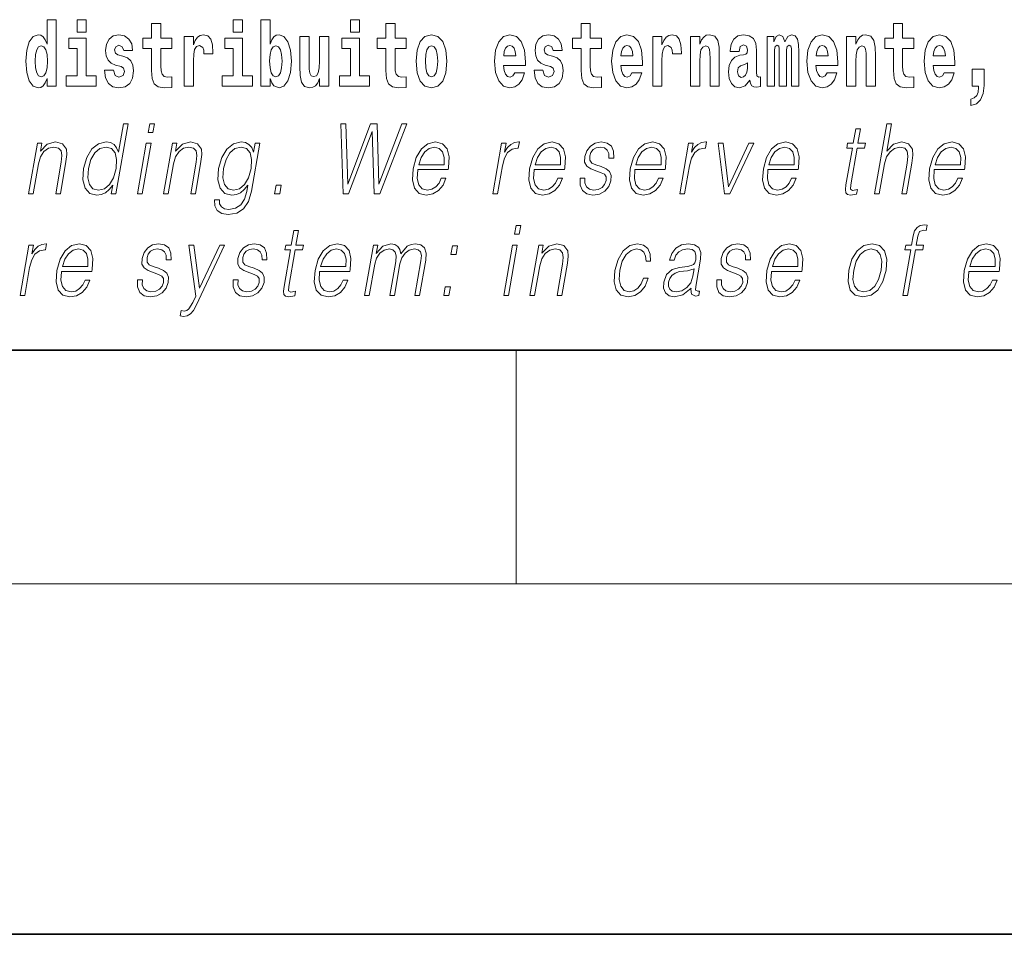
# Model space of a CAD drawing. Extents: x 0 to 210, y 0 to 297.
# Drawn here: x 102 to 118, y 0 to 16 of the extents above; entities that cross this region are included whole.
import ezdxf

# ---------------------------------------------------------------- set-up
doc = ezdxf.new("R2010")
doc.units = 0

msp = doc.modelspace()

# ---------------------------------------------------------------- linework, layer by layer
at = {"color": 7, "lineweight": 35}
for p, q in [((20, 10), (200, 10)), ((20, 10), (200, 10)), ((0, 0), (210, 0))]:
    msp.add_line(p, q, dxfattribs=at)
at = {"color": 7, "lineweight": 13}
for p, q in [((110, 10), (110, 6)), ((204, 6), (16, 6))]:
    msp.add_line(p, q, dxfattribs=at)
for points in [[(101.972, 14.648), (101.972, 14.517), (102.131, 14.517), (102.131, 15.655), (101.972, 15.655), (101.972, 15.238), (101.94, 15.309), (101.904, 15.36), (101.864, 15.389), (101.818, 15.398), (101.733, 15.366), (101.667, 15.278), (101.624, 15.135), (101.608, 14.943), (101.624, 14.75), (101.667, 14.606), (101.733, 14.517), (101.818, 14.487), (101.866, 14.496), (101.905, 14.525), (101.94, 14.575)], [(102.487, 15.655), (102.487, 15.439), (102.643, 15.439), (102.643, 15.655)], [(104.108, 15.339), (103.918, 15.339), (103.918, 15.588), (103.762, 15.588), (103.762, 15.339), (103.613, 15.339), (103.613, 15.162), (103.762, 15.162), (103.762, 14.783), (103.772, 14.647), (103.807, 14.555), (103.875, 14.504), (103.981, 14.487), (104.108, 14.495), (104.108, 14.675), (104.035, 14.669), (103.975, 14.682), (103.939, 14.72), (103.923, 14.782), (103.918, 14.864), (103.918, 15.162), (104.108, 15.162)], [(105.159, 15.655), (105.159, 15.439), (105.315, 15.439), (105.315, 15.655)], [(105.629, 15.655), (105.629, 14.517), (105.788, 14.517), (105.788, 14.648), (105.819, 14.575), (105.853, 14.525), (105.942, 14.487), (106.025, 14.517), (106.092, 14.606), (106.135, 14.75), (106.152, 14.943), (106.135, 15.135), (106.092, 15.278), (106.025, 15.366), (105.942, 15.398), (105.893, 15.389), (105.853, 15.36), (105.819, 15.309), (105.788, 15.238), (105.788, 15.655)], [(107.162, 15.655), (107.162, 15.439), (107.319, 15.439), (107.319, 15.655)], [(108.115, 15.339), (107.926, 15.339), (107.926, 15.588), (107.769, 15.588), (107.769, 15.339), (107.621, 15.339), (107.621, 15.162), (107.769, 15.162), (107.769, 14.783), (107.779, 14.647), (107.815, 14.555), (107.882, 14.504), (107.989, 14.487), (108.115, 14.495), (108.115, 14.675), (108.042, 14.669), (107.982, 14.682), (107.947, 14.72), (107.93, 14.782), (107.926, 14.864), (107.926, 15.162), (108.115, 15.162)], [(111.455, 15.339), (111.265, 15.339), (111.265, 15.588), (111.109, 15.588), (111.109, 15.339), (110.96, 15.339), (110.96, 15.162), (111.109, 15.162), (111.109, 14.783), (111.119, 14.647), (111.154, 14.555), (111.222, 14.504), (111.329, 14.487), (111.455, 14.495), (111.455, 14.675), (111.382, 14.669), (111.322, 14.682), (111.286, 14.72), (111.27, 14.782), (111.265, 14.864), (111.265, 15.162), (111.455, 15.162)], [(116.798, 15.339), (116.609, 15.339), (116.609, 15.588), (116.452, 15.588), (116.452, 15.339), (116.304, 15.339), (116.304, 15.162), (116.452, 15.162), (116.452, 14.783), (116.462, 14.647), (116.498, 14.555), (116.565, 14.504), (116.672, 14.487), (116.798, 14.495), (116.798, 14.675), (116.725, 14.669), (116.665, 14.682), (116.63, 14.72), (116.613, 14.782), (116.609, 14.864), (116.609, 15.162), (116.798, 15.162)], [(102.814, 14.693), (102.643, 14.693), (102.643, 15.339), (102.343, 15.339), (102.343, 15.162), (102.487, 15.162), (102.487, 14.693), (102.297, 14.693), (102.297, 14.517), (102.814, 14.517)], [(103.239, 14.854), (103.282, 14.824), (103.298, 14.767), (103.273, 14.698), (103.202, 14.671), (103.135, 14.702), (103.108, 14.791), (102.957, 14.791), (102.973, 14.661), (103.021, 14.564), (103.097, 14.507), (103.201, 14.487), (103.309, 14.507), (103.388, 14.564), (103.437, 14.656), (103.453, 14.78), (103.441, 14.875), (103.408, 14.948), (103.351, 15), (103.271, 15.032), (103.185, 15.053), (103.144, 15.08), (103.128, 15.137), (103.147, 15.192), (103.199, 15.216), (103.26, 15.19), (103.285, 15.129), (103.437, 15.129), (103.437, 15.132), (103.42, 15.24), (103.373, 15.324), (103.299, 15.378), (103.201, 15.397), (103.104, 15.378), (103.033, 15.322), (102.988, 15.236), (102.974, 15.125), (102.985, 15.034), (103.018, 14.961), (103.072, 14.908), (103.145, 14.878)], [(104.318, 15.368), (104.318, 14.517), (104.477, 14.517), (104.477, 14.95), (104.481, 15.064), (104.497, 15.146), (104.528, 15.197), (104.579, 15.214), (104.636, 15.178), (104.652, 15.135), (104.657, 15.076), (104.657, 15.072), (104.811, 15.072), (104.811, 15.086), (104.801, 15.222), (104.772, 15.319), (104.723, 15.376), (104.65, 15.397), (104.593, 15.385), (104.546, 15.354), (104.507, 15.3), (104.477, 15.224), (104.477, 15.368)], [(105.486, 14.693), (105.315, 14.693), (105.315, 15.339), (105.014, 15.339), (105.014, 15.162), (105.159, 15.162), (105.159, 14.693), (104.969, 14.693), (104.969, 14.517), (105.486, 14.517)], [(106.794, 14.517), (106.794, 15.368), (106.635, 15.368), (106.635, 14.945), (106.63, 14.828), (106.613, 14.745), (106.581, 14.696), (106.532, 14.68), (106.489, 14.694), (106.467, 14.739), (106.459, 14.81), (106.458, 14.907), (106.458, 15.368), (106.299, 15.368), (106.299, 14.851), (106.304, 14.698), (106.326, 14.583), (106.377, 14.514), (106.469, 14.488), (106.522, 14.498), (106.567, 14.525), (106.603, 14.574), (106.635, 14.647), (106.635, 14.517)], [(107.49, 14.693), (107.319, 14.693), (107.319, 15.339), (107.018, 15.339), (107.018, 15.162), (107.162, 15.162), (107.162, 14.693), (106.973, 14.693), (106.973, 14.517), (107.49, 14.517)], [(108.285, 14.942), (108.303, 14.747), (108.355, 14.604), (108.438, 14.517), (108.549, 14.487), (108.659, 14.517), (108.742, 14.604), (108.794, 14.747), (108.813, 14.942), (108.794, 15.135), (108.742, 15.279), (108.658, 15.366), (108.548, 15.398), (108.438, 15.366), (108.355, 15.279), (108.303, 15.135)], [(109.975, 14.745), (109.942, 14.691), (109.894, 14.672), (109.852, 14.685), (109.818, 14.723), (109.794, 14.786), (109.783, 14.873), (110.155, 14.873), (110.156, 14.931), (110.138, 15.132), (110.086, 15.279), (110.003, 15.368), (109.89, 15.398), (109.782, 15.366), (109.699, 15.278), (109.645, 15.133), (109.628, 14.943), (109.645, 14.75), (109.699, 14.606), (109.78, 14.517), (109.886, 14.487), (109.975, 14.503), (110.046, 14.549), (110.1, 14.628), (110.141, 14.745)], [(110.586, 14.854), (110.63, 14.824), (110.645, 14.767), (110.621, 14.698), (110.55, 14.671), (110.482, 14.702), (110.455, 14.791), (110.304, 14.791), (110.32, 14.661), (110.368, 14.564), (110.444, 14.507), (110.549, 14.487), (110.656, 14.507), (110.735, 14.564), (110.784, 14.656), (110.8, 14.78), (110.788, 14.875), (110.755, 14.948), (110.698, 15), (110.618, 15.032), (110.532, 15.053), (110.491, 15.08), (110.475, 15.137), (110.494, 15.192), (110.546, 15.216), (110.607, 15.19), (110.632, 15.129), (110.784, 15.129), (110.784, 15.132), (110.767, 15.24), (110.721, 15.324), (110.646, 15.378), (110.549, 15.397), (110.451, 15.378), (110.38, 15.322), (110.336, 15.236), (110.321, 15.125), (110.332, 15.034), (110.365, 14.961), (110.419, 14.908), (110.492, 14.878)], [(111.979, 14.745), (111.945, 14.691), (111.898, 14.672), (111.856, 14.685), (111.822, 14.723), (111.798, 14.786), (111.787, 14.873), (112.158, 14.873), (112.16, 14.931), (112.142, 15.132), (112.09, 15.279), (112.006, 15.368), (111.893, 15.398), (111.786, 15.366), (111.702, 15.278), (111.649, 15.133), (111.631, 14.943), (111.649, 14.75), (111.702, 14.606), (111.783, 14.517), (111.89, 14.487), (111.979, 14.503), (112.05, 14.549), (112.104, 14.628), (112.145, 14.745)], [(112.333, 15.368), (112.333, 14.517), (112.492, 14.517), (112.492, 14.95), (112.496, 15.064), (112.512, 15.146), (112.543, 15.197), (112.594, 15.214), (112.651, 15.178), (112.667, 15.135), (112.672, 15.076), (112.672, 15.072), (112.826, 15.072), (112.826, 15.086), (112.816, 15.222), (112.788, 15.319), (112.738, 15.376), (112.666, 15.397), (112.608, 15.385), (112.561, 15.354), (112.522, 15.3), (112.492, 15.224), (112.492, 15.368)], [(112.98, 15.368), (112.98, 14.517), (113.138, 14.517), (113.138, 14.94), (113.143, 15.056), (113.159, 15.138), (113.191, 15.187), (113.241, 15.205), (113.282, 15.189), (113.305, 15.148), (113.312, 15.08), (113.315, 14.991), (113.315, 14.517), (113.473, 14.517), (113.473, 15.034), (113.468, 15.186), (113.445, 15.3), (113.394, 15.371), (113.303, 15.397), (113.25, 15.387), (113.206, 15.358), (113.169, 15.309), (113.138, 15.238), (113.138, 15.368)], [(113.812, 15.111), (113.829, 15.194), (113.886, 15.222), (113.938, 15.2), (113.956, 15.137), (113.949, 15.087), (113.927, 15.064), (113.887, 15.054), (113.825, 15.045), (113.741, 15.013), (113.68, 14.954), (113.643, 14.87), (113.631, 14.761), (113.643, 14.647), (113.68, 14.56), (113.738, 14.507), (113.818, 14.487), (113.914, 14.52), (113.997, 14.62), (114.009, 14.563), (114.032, 14.525), (114.066, 14.506), (114.113, 14.498), (114.177, 14.511), (114.177, 14.675), (114.15, 14.671), (114.115, 14.691), (114.108, 14.756), (114.108, 15.133), (114.095, 15.249), (114.055, 15.332), (113.985, 15.381), (113.886, 15.398), (113.791, 15.378), (113.72, 15.322), (113.674, 15.235), (113.66, 15.124), (113.66, 15.111)], [(114.705, 15.148), (114.705, 14.517), (114.831, 14.517), (114.831, 15.105), (114.826, 15.229), (114.808, 15.32), (114.771, 15.378), (114.71, 15.398), (114.647, 15.366), (114.595, 15.274), (114.559, 15.365), (114.498, 15.398), (114.443, 15.366), (114.404, 15.278), (114.404, 15.368), (114.29, 15.368), (114.29, 14.517), (114.415, 14.517), (114.415, 15.141), (114.427, 15.198), (114.463, 15.219), (114.49, 15.203), (114.498, 15.159), (114.498, 14.517), (114.623, 14.517), (114.623, 15.141), (114.635, 15.198), (114.67, 15.219), (114.696, 15.203), (114.705, 15.159)], [(115.318, 14.745), (115.285, 14.691), (115.237, 14.672), (115.195, 14.685), (115.162, 14.723), (115.138, 14.786), (115.126, 14.873), (115.498, 14.873), (115.499, 14.931), (115.481, 15.132), (115.429, 15.279), (115.346, 15.368), (115.233, 15.398), (115.125, 15.366), (115.042, 15.278), (114.989, 15.133), (114.971, 14.943), (114.989, 14.75), (115.042, 14.606), (115.123, 14.517), (115.23, 14.487), (115.318, 14.503), (115.389, 14.549), (115.444, 14.628), (115.485, 14.745)], [(115.651, 15.368), (115.651, 14.517), (115.81, 14.517), (115.81, 14.94), (115.814, 15.056), (115.831, 15.138), (115.863, 15.187), (115.913, 15.205), (115.954, 15.189), (115.976, 15.148), (115.984, 15.08), (115.986, 14.991), (115.986, 14.517), (116.145, 14.517), (116.145, 15.034), (116.139, 15.186), (116.117, 15.3), (116.066, 15.371), (115.975, 15.397), (115.922, 15.387), (115.878, 15.358), (115.841, 15.309), (115.81, 15.238), (115.81, 15.368)], [(117.322, 14.745), (117.289, 14.691), (117.241, 14.672), (117.199, 14.685), (117.166, 14.723), (117.141, 14.786), (117.13, 14.873), (117.502, 14.873), (117.503, 14.931), (117.485, 15.132), (117.433, 15.279), (117.35, 15.368), (117.237, 15.398), (117.129, 15.366), (117.046, 15.278), (116.993, 15.133), (116.975, 14.943), (116.993, 14.75), (117.046, 14.606), (117.127, 14.517), (117.233, 14.487), (117.322, 14.503), (117.393, 14.549), (117.448, 14.628), (117.489, 14.745)], [(101.871, 15.208), (101.917, 15.19), (101.95, 15.141), (101.972, 15.057), (101.98, 14.943), (101.972, 14.828), (101.95, 14.744), (101.915, 14.693), (101.871, 14.677), (101.828, 14.693), (101.795, 14.744), (101.773, 14.828), (101.767, 14.943), (101.773, 15.057), (101.795, 15.14), (101.828, 15.19)], [(105.889, 15.208), (105.931, 15.19), (105.964, 15.14), (105.985, 15.057), (105.993, 14.943), (105.985, 14.828), (105.964, 14.744), (105.931, 14.693), (105.889, 14.677), (105.842, 14.693), (105.808, 14.745), (105.787, 14.831), (105.78, 14.95), (105.787, 15.061), (105.809, 15.141), (105.843, 15.19)], [(108.549, 15.209), (108.594, 15.192), (108.627, 15.141), (108.647, 15.057), (108.655, 14.943), (108.647, 14.828), (108.627, 14.744), (108.594, 14.693), (108.549, 14.677), (108.504, 14.693), (108.47, 14.745), (108.45, 14.831), (108.444, 14.95), (108.45, 15.061), (108.472, 15.141), (108.505, 15.192)], [(109.993, 15.037), (109.786, 15.037), (109.795, 15.11), (109.818, 15.165), (109.851, 15.2), (109.89, 15.213), (109.931, 15.2), (109.963, 15.167), (109.983, 15.111)], [(111.996, 15.037), (111.79, 15.037), (111.799, 15.11), (111.822, 15.165), (111.854, 15.2), (111.893, 15.213), (111.934, 15.2), (111.967, 15.167), (111.986, 15.111)], [(115.336, 15.037), (115.13, 15.037), (115.139, 15.11), (115.162, 15.165), (115.194, 15.2), (115.233, 15.213), (115.274, 15.2), (115.306, 15.167), (115.326, 15.111)], [(117.34, 15.037), (117.134, 15.037), (117.142, 15.11), (117.166, 15.165), (117.198, 15.2), (117.237, 15.213), (117.278, 15.2), (117.31, 15.167), (117.33, 15.111)], [(113.954, 14.821), (113.945, 14.756), (113.921, 14.707), (113.887, 14.675), (113.846, 14.666), (113.801, 14.693), (113.784, 14.763), (113.797, 14.831), (113.837, 14.867), (113.905, 14.886), (113.954, 14.919)], [(117.774, 14.187), (117.87, 14.217), (117.942, 14.284), (117.987, 14.39), (118.002, 14.528), (118.002, 14.808), (117.798, 14.808), (117.798, 14.517), (117.909, 14.517), (117.909, 14.495), (117.9, 14.417), (117.876, 14.358), (117.834, 14.319), (117.774, 14.297)], [(103.359, 13.874), (103.279, 13.874), (103.195, 13.39), (103.163, 13.463), (103.119, 13.518), (103.06, 13.55), (102.985, 13.562), (102.853, 13.53), (102.74, 13.442), (102.653, 13.298), (102.598, 13.106), (102.586, 12.913), (102.622, 12.771), (102.702, 12.681), (102.822, 12.65), (102.9, 12.662), (102.971, 12.692), (103.036, 12.746), (103.096, 12.821), (103.07, 12.674), (103.15, 12.674)], [(103.702, 13.724), (103.782, 13.724), (103.808, 13.874), (103.728, 13.874)], [(107.036, 12.674), (107.13, 12.674), (107.537, 13.74), (107.57, 12.674), (107.666, 12.674), (108.127, 13.874), (108.042, 13.874), (107.646, 12.839), (107.617, 13.874), (107.508, 13.874), (107.116, 12.839), (107.082, 13.874), (106.996, 13.874)], [(116.129, 12.674), (116.209, 12.674), (116.298, 13.185), (116.334, 13.305), (116.393, 13.395), (116.47, 13.452), (116.562, 13.473), (116.645, 13.455), (116.689, 13.405), (116.699, 13.32), (116.685, 13.2), (116.594, 12.674), (116.674, 12.674), (116.766, 13.201), (116.785, 13.338), (116.779, 13.44), (116.712, 13.528), (116.593, 13.562), (116.453, 13.522), (116.336, 13.405), (116.418, 13.874), (116.338, 13.874)], [(115.886, 13.789), (115.806, 13.789), (115.763, 13.54), (115.668, 13.54), (115.654, 13.458), (115.749, 13.458), (115.639, 12.827), (115.63, 12.749), (115.636, 12.694), (115.664, 12.664), (115.718, 12.652), (115.82, 12.671), (115.834, 12.751), (115.754, 12.734), (115.715, 12.756), (115.72, 12.827), (115.829, 13.458), (115.957, 13.458), (115.971, 13.54), (115.843, 13.54)], [(101.657, 12.674), (101.737, 12.674), (101.825, 13.185), (101.861, 13.305), (101.92, 13.397), (101.996, 13.453), (102.086, 13.473), (102.169, 13.457), (102.214, 13.408), (102.225, 13.328), (102.214, 13.215), (102.12, 12.674), (102.2, 12.674), (102.296, 13.226), (102.313, 13.346), (102.305, 13.44), (102.238, 13.528), (102.118, 13.562), (101.977, 13.522), (101.86, 13.402), (101.884, 13.54), (101.807, 13.54)], [(103.52, 12.674), (103.6, 12.674), (103.751, 13.54), (103.67, 13.54)], [(103.967, 12.674), (104.047, 12.674), (104.136, 13.185), (104.171, 13.305), (104.23, 13.397), (104.307, 13.453), (104.397, 13.473), (104.479, 13.457), (104.524, 13.408), (104.536, 13.328), (104.524, 13.215), (104.43, 12.674), (104.51, 12.674), (104.606, 13.226), (104.623, 13.346), (104.615, 13.44), (104.548, 13.528), (104.428, 13.562), (104.288, 13.522), (104.171, 13.402), (104.195, 13.54), (104.117, 13.54)], [(105.611, 13.54), (105.531, 13.54), (105.505, 13.39), (105.473, 13.465), (105.427, 13.518), (105.367, 13.55), (105.295, 13.562), (105.162, 13.53), (105.05, 13.44), (104.963, 13.296), (104.908, 13.106), (104.896, 12.913), (104.933, 12.771), (105.013, 12.681), (105.136, 12.65), (105.212, 12.662), (105.282, 12.692), (105.346, 12.746), (105.407, 12.822), (105.388, 12.716), (105.349, 12.582), (105.285, 12.485), (105.196, 12.427), (105.085, 12.407), (105.008, 12.418), (104.954, 12.452), (104.924, 12.504), (104.92, 12.572), (104.837, 12.572), (104.843, 12.469), (104.885, 12.388), (104.962, 12.337), (105.071, 12.318), (105.217, 12.345), (105.333, 12.42), (105.417, 12.545), (105.469, 12.719)], [(108.316, 13.088), (108.832, 13.088), (108.838, 13.121), (108.849, 13.308), (108.816, 13.447), (108.737, 13.532), (108.62, 13.562), (108.486, 13.53), (108.376, 13.442), (108.289, 13.296), (108.235, 13.103), (108.222, 12.911), (108.258, 12.769), (108.337, 12.681), (108.459, 12.65), (108.572, 12.672), (108.669, 12.729), (108.746, 12.821), (108.797, 12.941), (108.717, 12.941), (108.679, 12.856), (108.623, 12.792), (108.556, 12.752), (108.479, 12.739), (108.391, 12.761), (108.332, 12.829), (108.305, 12.936), (108.315, 13.083)], [(109.597, 12.674), (109.677, 12.674), (109.761, 13.155), (109.797, 13.286), (109.852, 13.382), (109.927, 13.438), (110.023, 13.458), (110.034, 13.458), (110.052, 13.562), (110.042, 13.562), (109.97, 13.55), (109.906, 13.52), (109.848, 13.465), (109.799, 13.388), (109.825, 13.54), (109.748, 13.54)], [(110.307, 13.088), (110.824, 13.088), (110.829, 13.121), (110.841, 13.308), (110.807, 13.447), (110.729, 13.532), (110.611, 13.562), (110.477, 13.53), (110.367, 13.442), (110.28, 13.296), (110.227, 13.103), (110.213, 12.911), (110.249, 12.769), (110.328, 12.681), (110.45, 12.65), (110.563, 12.672), (110.66, 12.729), (110.737, 12.821), (110.789, 12.941), (110.709, 12.941), (110.67, 12.856), (110.615, 12.792), (110.548, 12.752), (110.471, 12.739), (110.382, 12.761), (110.323, 12.829), (110.297, 12.936), (110.306, 13.083)], [(111.092, 12.944), (111.091, 12.822), (111.13, 12.729), (111.204, 12.672), (111.311, 12.65), (111.424, 12.671), (111.515, 12.721), (111.582, 12.799), (111.618, 12.899), (111.621, 12.989), (111.595, 13.056), (111.538, 13.104), (111.45, 13.143), (111.359, 13.171), (111.293, 13.201), (111.257, 13.248), (111.256, 13.325), (111.275, 13.383), (111.314, 13.432), (111.369, 13.462), (111.436, 13.473), (111.508, 13.46), (111.556, 13.423), (111.582, 13.365), (111.584, 13.286), (111.667, 13.286), (111.663, 13.402), (111.626, 13.488), (111.554, 13.542), (111.453, 13.562), (111.351, 13.542), (111.267, 13.492), (111.204, 13.412), (111.171, 13.311), (111.169, 13.215), (111.205, 13.15), (111.274, 13.101), (111.377, 13.063), (111.453, 13.036), (111.506, 13.008), (111.535, 12.966), (111.536, 12.901), (111.511, 12.834), (111.466, 12.784), (111.403, 12.751), (111.322, 12.739), (111.25, 12.754), (111.2, 12.796), (111.174, 12.861), (111.175, 12.944)], [(112.03, 13.088), (112.547, 13.088), (112.553, 13.121), (112.564, 13.308), (112.53, 13.447), (112.452, 13.532), (112.334, 13.562), (112.2, 13.53), (112.09, 13.442), (112.004, 13.296), (111.95, 13.103), (111.937, 12.911), (111.972, 12.769), (112.052, 12.681), (112.173, 12.65), (112.286, 12.672), (112.383, 12.729), (112.46, 12.821), (112.512, 12.941), (112.432, 12.941), (112.393, 12.856), (112.338, 12.792), (112.271, 12.752), (112.194, 12.739), (112.106, 12.761), (112.047, 12.829), (112.02, 12.936), (112.029, 13.083)], [(112.798, 12.674), (112.878, 12.674), (112.961, 13.155), (112.998, 13.286), (113.053, 13.382), (113.128, 13.438), (113.224, 13.458), (113.234, 13.458), (113.252, 13.562), (113.243, 13.562), (113.17, 13.55), (113.106, 13.52), (113.049, 13.465), (112.999, 13.388), (113.026, 13.54), (112.948, 13.54)], [(113.563, 12.674), (113.652, 12.674), (114.062, 13.54), (113.979, 13.54), (113.632, 12.796), (113.54, 13.54), (113.453, 13.54)], [(114.306, 13.088), (114.823, 13.088), (114.828, 13.121), (114.84, 13.308), (114.806, 13.447), (114.727, 13.532), (114.61, 13.562), (114.476, 13.53), (114.366, 13.442), (114.279, 13.296), (114.226, 13.103), (114.212, 12.911), (114.248, 12.769), (114.327, 12.681), (114.449, 12.65), (114.562, 12.672), (114.659, 12.729), (114.736, 12.821), (114.788, 12.941), (114.708, 12.941), (114.669, 12.856), (114.614, 12.792), (114.547, 12.752), (114.47, 12.739), (114.381, 12.761), (114.322, 12.829), (114.296, 12.936), (114.305, 13.083)], [(117.152, 13.088), (117.668, 13.088), (117.674, 13.121), (117.685, 13.308), (117.652, 13.447), (117.573, 13.532), (117.455, 13.562), (117.322, 13.53), (117.212, 13.442), (117.125, 13.296), (117.071, 13.103), (117.058, 12.911), (117.093, 12.769), (117.173, 12.681), (117.295, 12.65), (117.408, 12.672), (117.504, 12.729), (117.582, 12.821), (117.633, 12.941), (117.553, 12.941), (117.514, 12.856), (117.459, 12.792), (117.392, 12.752), (117.315, 12.739), (117.227, 12.761), (117.168, 12.829), (117.141, 12.936), (117.151, 13.083)], [(102.681, 13.106), (102.723, 13.263), (102.789, 13.378), (102.876, 13.448), (102.981, 13.473), (103.075, 13.448), (103.136, 13.378), (103.163, 13.263), (103.152, 13.106), (103.108, 12.948), (103.043, 12.832), (102.956, 12.762), (102.853, 12.739), (102.757, 12.762), (102.696, 12.834), (102.669, 12.949)], [(104.991, 13.106), (105.034, 13.263), (105.1, 13.378), (105.187, 13.448), (105.291, 13.473), (105.384, 13.448), (105.447, 13.378), (105.472, 13.263), (105.462, 13.106), (105.418, 12.948), (105.351, 12.832), (105.265, 12.762), (105.164, 12.739), (105.07, 12.762), (105.008, 12.834), (104.98, 12.949)], [(108.33, 13.17), (108.372, 13.296), (108.434, 13.392), (108.512, 13.452), (108.603, 13.473), (108.683, 13.452), (108.74, 13.393), (108.766, 13.296), (108.764, 13.17)], [(110.321, 13.17), (110.363, 13.296), (110.425, 13.392), (110.504, 13.452), (110.594, 13.473), (110.675, 13.452), (110.731, 13.393), (110.757, 13.296), (110.755, 13.17)], [(112.044, 13.17), (112.086, 13.296), (112.148, 13.392), (112.227, 13.452), (112.317, 13.473), (112.398, 13.452), (112.454, 13.393), (112.48, 13.296), (112.478, 13.17)], [(114.32, 13.17), (114.362, 13.296), (114.424, 13.392), (114.503, 13.452), (114.593, 13.473), (114.674, 13.452), (114.73, 13.393), (114.756, 13.296), (114.754, 13.17)], [(117.166, 13.17), (117.208, 13.296), (117.27, 13.392), (117.348, 13.452), (117.439, 13.473), (117.519, 13.452), (117.576, 13.393), (117.602, 13.296), (117.6, 13.17)], [(105.864, 12.674), (105.952, 12.674), (105.978, 12.822), (105.89, 12.822)], [(109.969, 11.982), (110.049, 11.982), (110.075, 12.132), (109.995, 12.132)], [(116.612, 10.932), (116.692, 10.932), (116.828, 11.717), (116.954, 11.717), (116.968, 11.798), (116.843, 11.798), (116.868, 11.947), (116.9, 12.029), (116.969, 12.055), (117.012, 12.049), (117.027, 12.139), (116.987, 12.144), (116.911, 12.132), (116.855, 12.099), (116.814, 12.04), (116.79, 11.957), (116.763, 11.798), (116.661, 11.798), (116.647, 11.717), (116.748, 11.717)], [(106.275, 12.047), (106.195, 12.047), (106.151, 11.798), (106.057, 11.798), (106.042, 11.717), (106.137, 11.717), (106.028, 11.086), (106.018, 11.007), (106.024, 10.952), (106.053, 10.922), (106.107, 10.911), (106.209, 10.929), (106.223, 11.009), (106.142, 10.992), (106.103, 11.014), (106.108, 11.086), (106.217, 11.717), (106.345, 11.717), (106.36, 11.798), (106.231, 11.798)], [(101.511, 10.932), (101.591, 10.932), (101.674, 11.413), (101.711, 11.545), (101.766, 11.64), (101.841, 11.697), (101.937, 11.717), (101.947, 11.717), (101.965, 11.82), (101.956, 11.82), (101.883, 11.808), (101.819, 11.778), (101.762, 11.723), (101.712, 11.647), (101.739, 11.798), (101.661, 11.798)], [(102.221, 11.346), (102.737, 11.346), (102.743, 11.38), (102.754, 11.566), (102.721, 11.705), (102.642, 11.79), (102.525, 11.82), (102.391, 11.788), (102.281, 11.7), (102.194, 11.555), (102.141, 11.361), (102.127, 11.169), (102.163, 11.027), (102.242, 10.939), (102.364, 10.909), (102.477, 10.931), (102.574, 10.987), (102.651, 11.079), (102.703, 11.199), (102.622, 11.199), (102.584, 11.114), (102.529, 11.051), (102.462, 11.011), (102.384, 10.997), (102.296, 11.019), (102.237, 11.087), (102.21, 11.194), (102.22, 11.341)], [(103.52, 11.203), (103.519, 11.081), (103.557, 10.987), (103.631, 10.931), (103.738, 10.909), (103.851, 10.929), (103.943, 10.979), (104.01, 11.057), (104.046, 11.158), (104.048, 11.248), (104.023, 11.314), (103.966, 11.363), (103.877, 11.401), (103.786, 11.43), (103.721, 11.46), (103.685, 11.506), (103.683, 11.583), (103.703, 11.642), (103.742, 11.69), (103.797, 11.72), (103.864, 11.732), (103.935, 11.718), (103.983, 11.682), (104.009, 11.623), (104.012, 11.545), (104.095, 11.545), (104.091, 11.66), (104.054, 11.747), (103.981, 11.8), (103.881, 11.82), (103.778, 11.8), (103.695, 11.75), (103.632, 11.67), (103.598, 11.57), (103.596, 11.473), (103.633, 11.408), (103.702, 11.36), (103.805, 11.321), (103.88, 11.294), (103.934, 11.266), (103.963, 11.224), (103.964, 11.159), (103.939, 11.092), (103.894, 11.042), (103.831, 11.009), (103.75, 10.997), (103.678, 11.012), (103.628, 11.054), (103.601, 11.119), (103.603, 11.203)], [(104.523, 10.764), (105.01, 11.798), (104.927, 11.798), (104.58, 11.059), (104.484, 11.798), (104.399, 11.798), (104.516, 10.922), (104.465, 10.814), (104.4, 10.704), (104.364, 10.675), (104.319, 10.665), (104.267, 10.677), (104.251, 10.585), (104.305, 10.577), (104.372, 10.588), (104.427, 10.622), (104.477, 10.68)], [(105.158, 11.203), (105.156, 11.081), (105.195, 10.987), (105.269, 10.931), (105.376, 10.909), (105.489, 10.929), (105.581, 10.979), (105.648, 11.057), (105.684, 11.158), (105.686, 11.248), (105.66, 11.314), (105.603, 11.363), (105.515, 11.401), (105.424, 11.43), (105.358, 11.46), (105.322, 11.506), (105.321, 11.583), (105.341, 11.642), (105.38, 11.69), (105.434, 11.72), (105.502, 11.732), (105.573, 11.718), (105.621, 11.682), (105.647, 11.623), (105.65, 11.545), (105.732, 11.545), (105.728, 11.66), (105.691, 11.747), (105.619, 11.8), (105.518, 11.82), (105.416, 11.8), (105.333, 11.75), (105.269, 11.67), (105.236, 11.57), (105.234, 11.473), (105.271, 11.408), (105.34, 11.36), (105.443, 11.321), (105.518, 11.294), (105.572, 11.266), (105.601, 11.224), (105.601, 11.159), (105.576, 11.092), (105.532, 11.042), (105.468, 11.009), (105.388, 10.997), (105.315, 11.012), (105.265, 11.054), (105.239, 11.119), (105.24, 11.203)], [(106.637, 11.346), (107.154, 11.346), (107.16, 11.38), (107.171, 11.566), (107.138, 11.705), (107.059, 11.79), (106.941, 11.82), (106.808, 11.788), (106.697, 11.7), (106.611, 11.555), (106.557, 11.361), (106.544, 11.169), (106.579, 11.027), (106.659, 10.939), (106.78, 10.909), (106.894, 10.931), (106.99, 10.987), (107.068, 11.079), (107.119, 11.199), (107.039, 11.199), (107, 11.114), (106.945, 11.051), (106.878, 11.011), (106.801, 10.997), (106.713, 11.019), (106.654, 11.087), (106.627, 11.194), (106.636, 11.341)], [(107.405, 10.932), (107.485, 10.932), (107.578, 11.468), (107.611, 11.575), (107.667, 11.658), (107.741, 11.712), (107.828, 11.732), (107.89, 11.718), (107.928, 11.678), (107.944, 11.612), (107.937, 11.518), (107.835, 10.932), (107.915, 10.932), (108.009, 11.475), (108.041, 11.578), (108.096, 11.66), (108.169, 11.712), (108.257, 11.732), (108.321, 11.718), (108.362, 11.682), (108.376, 11.618), (108.368, 11.528), (108.265, 10.932), (108.345, 10.932), (108.45, 11.536), (108.457, 11.66), (108.431, 11.748), (108.369, 11.802), (108.275, 11.82), (108.202, 11.808), (108.135, 11.777), (108.022, 11.65), (108.008, 11.722), (107.975, 11.775), (107.923, 11.808), (107.854, 11.82), (107.717, 11.777), (107.605, 11.655), (107.63, 11.798), (107.555, 11.798)], [(109.786, 10.932), (109.866, 10.932), (110.017, 11.798), (109.937, 11.798)], [(110.233, 10.932), (110.313, 10.932), (110.402, 11.443), (110.438, 11.563), (110.496, 11.655), (110.573, 11.712), (110.663, 11.732), (110.746, 11.715), (110.791, 11.667), (110.802, 11.586), (110.791, 11.473), (110.697, 10.932), (110.777, 10.932), (110.873, 11.485), (110.89, 11.605), (110.882, 11.698), (110.814, 11.787), (110.695, 11.82), (110.554, 11.78), (110.437, 11.66), (110.461, 11.798), (110.384, 11.798)], [(112.175, 11.231), (112.134, 11.133), (112.077, 11.059), (112.009, 11.014), (111.933, 10.999), (111.844, 11.022), (111.786, 11.094), (111.759, 11.209), (111.77, 11.368), (111.813, 11.521), (111.88, 11.637), (111.963, 11.707), (112.059, 11.732), (112.129, 11.717), (112.182, 11.675), (112.211, 11.608), (112.219, 11.523), (112.297, 11.523), (112.292, 11.643), (112.252, 11.737), (112.178, 11.798), (112.075, 11.82), (111.941, 11.788), (111.828, 11.698), (111.741, 11.553), (111.686, 11.36), (111.675, 11.169), (111.71, 11.029), (111.791, 10.941), (111.911, 10.911), (112.027, 10.932), (112.126, 10.996), (112.203, 11.096), (112.255, 11.231)], [(112.989, 11.057), (112.986, 11.044), (112.995, 10.954), (113.064, 10.924), (113.123, 10.932), (113.136, 11.007), (113.107, 11.006), (113.067, 11.024), (113.071, 11.086), (113.153, 11.558), (113.155, 11.67), (113.122, 11.753), (113.05, 11.802), (112.945, 11.82), (112.827, 11.8), (112.731, 11.743), (112.661, 11.655), (112.621, 11.54), (112.7, 11.54), (112.729, 11.623), (112.778, 11.683), (112.844, 11.718), (112.93, 11.732), (113.008, 11.72), (113.055, 11.685), (113.074, 11.627), (113.069, 11.543), (113.055, 11.491), (113.03, 11.463), (112.99, 11.446), (112.928, 11.431), (112.793, 11.416), (112.669, 11.378), (112.571, 11.291), (112.521, 11.161), (112.517, 11.057), (112.551, 10.979), (112.614, 10.929), (112.707, 10.911), (112.849, 10.946)], [(113.429, 11.203), (113.428, 11.081), (113.466, 10.987), (113.541, 10.931), (113.648, 10.909), (113.761, 10.929), (113.852, 10.979), (113.919, 11.057), (113.955, 11.158), (113.958, 11.248), (113.932, 11.314), (113.875, 11.363), (113.787, 11.401), (113.695, 11.43), (113.63, 11.46), (113.594, 11.506), (113.593, 11.583), (113.612, 11.642), (113.651, 11.69), (113.706, 11.72), (113.773, 11.732), (113.844, 11.718), (113.893, 11.682), (113.919, 11.623), (113.921, 11.545), (114.004, 11.545), (114, 11.66), (113.963, 11.747), (113.891, 11.8), (113.79, 11.82), (113.688, 11.8), (113.604, 11.75), (113.541, 11.67), (113.507, 11.57), (113.505, 11.473), (113.542, 11.408), (113.611, 11.36), (113.714, 11.321), (113.789, 11.294), (113.843, 11.266), (113.872, 11.224), (113.873, 11.159), (113.848, 11.092), (113.803, 11.042), (113.74, 11.009), (113.659, 10.997), (113.587, 11.012), (113.537, 11.054), (113.511, 11.119), (113.512, 11.203)], [(114.367, 11.346), (114.884, 11.346), (114.889, 11.38), (114.901, 11.566), (114.867, 11.705), (114.788, 11.79), (114.671, 11.82), (114.537, 11.788), (114.427, 11.7), (114.34, 11.555), (114.287, 11.361), (114.273, 11.169), (114.309, 11.027), (114.388, 10.939), (114.51, 10.909), (114.623, 10.931), (114.72, 10.987), (114.797, 11.079), (114.849, 11.199), (114.769, 11.199), (114.73, 11.114), (114.675, 11.051), (114.608, 11.011), (114.531, 10.997), (114.442, 11.019), (114.383, 11.087), (114.357, 11.194), (114.366, 11.341)], [(115.689, 11.365), (115.675, 11.171), (115.713, 11.027), (115.798, 10.939), (115.928, 10.911), (116.068, 10.941), (116.183, 11.027), (116.269, 11.171), (116.326, 11.365), (116.337, 11.558), (116.3, 11.7), (116.215, 11.788), (116.086, 11.82), (115.945, 11.788), (115.83, 11.7), (115.742, 11.556)], [(117.742, 11.346), (118.259, 11.346), (118.265, 11.38), (118.276, 11.566), (118.243, 11.705), (118.164, 11.79), (118.046, 11.82), (117.913, 11.788), (117.802, 11.7), (117.716, 11.555), (117.662, 11.361), (117.649, 11.169), (117.684, 11.027), (117.764, 10.939), (117.885, 10.909), (117.999, 10.931), (118.095, 10.987), (118.173, 11.079), (118.224, 11.199), (118.144, 11.199), (118.105, 11.114), (118.05, 11.051), (117.983, 11.011), (117.906, 10.997), (117.818, 11.019), (117.759, 11.087), (117.732, 11.194), (117.741, 11.341)], [(102.235, 11.428), (102.277, 11.555), (102.339, 11.65), (102.417, 11.71), (102.508, 11.732), (102.588, 11.71), (102.645, 11.652), (102.671, 11.555), (102.669, 11.428)], [(106.652, 11.428), (106.694, 11.555), (106.756, 11.65), (106.834, 11.71), (106.925, 11.732), (107.005, 11.71), (107.062, 11.652), (107.087, 11.555), (107.085, 11.428)], [(108.88, 11.633), (108.969, 11.633), (108.994, 11.782), (108.906, 11.782)], [(114.381, 11.428), (114.423, 11.555), (114.485, 11.65), (114.564, 11.71), (114.654, 11.732), (114.735, 11.71), (114.791, 11.652), (114.817, 11.555), (114.815, 11.428)], [(115.772, 11.365), (115.815, 11.521), (115.88, 11.637), (115.967, 11.707), (116.07, 11.732), (116.165, 11.707), (116.227, 11.637), (116.253, 11.521), (116.243, 11.365), (116.198, 11.206), (116.133, 11.092), (116.046, 11.022), (115.943, 10.999), (115.848, 11.022), (115.786, 11.092), (115.759, 11.206)], [(117.757, 11.428), (117.799, 11.555), (117.861, 11.65), (117.939, 11.71), (118.03, 11.732), (118.11, 11.71), (118.167, 11.652), (118.192, 11.555), (118.19, 11.428)], [(113.042, 11.388), (113.022, 11.266), (112.984, 11.153), (112.92, 11.069), (112.833, 11.016), (112.732, 10.999), (112.668, 11.011), (112.624, 11.042), (112.603, 11.094), (112.604, 11.163), (112.624, 11.223), (112.662, 11.274), (112.717, 11.314), (112.791, 11.346), (112.93, 11.358)], [(108.759, 10.932), (108.847, 10.932), (108.873, 11.081), (108.784, 11.081)]]:
    msp.add_lwpolyline(points, close=True, dxfattribs=at)

doc.saveas('drawing.dxf')
